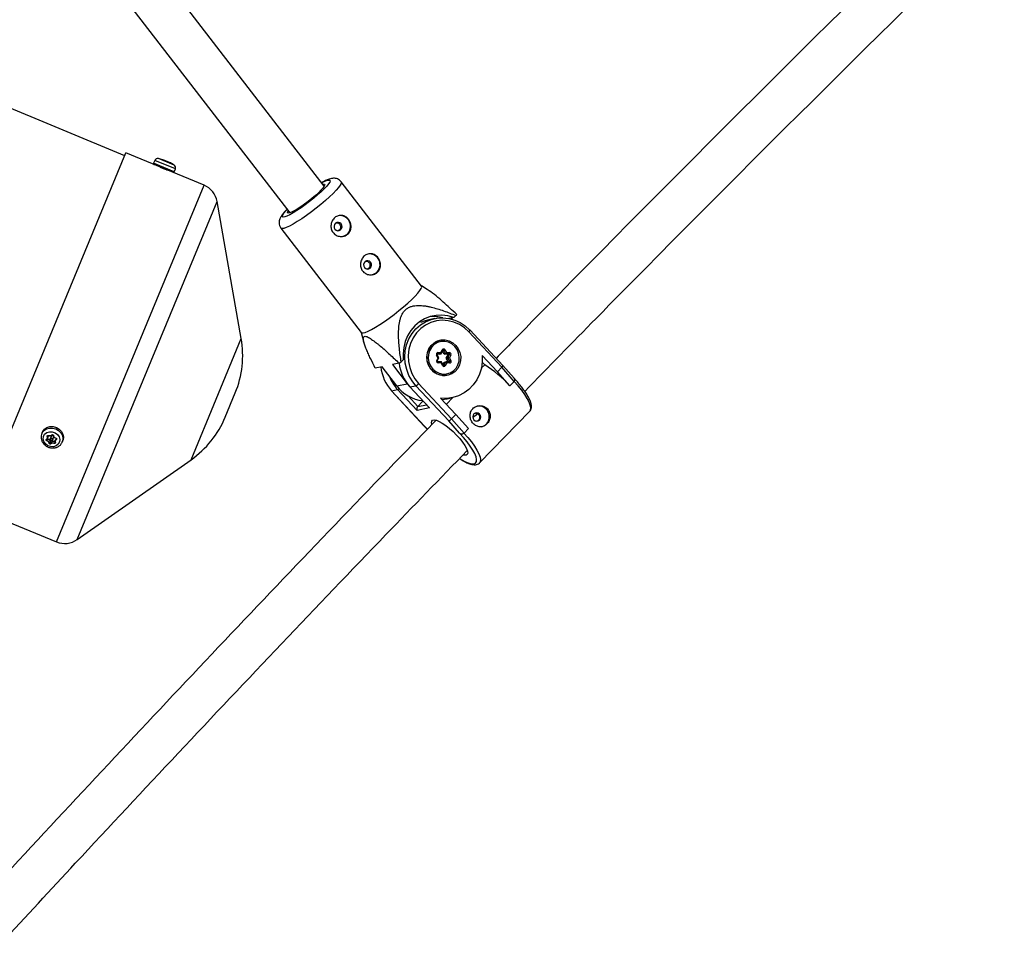
# Model space of a CAD drawing. Units: millimetres. Extents: x -3966 to 3966, y -4745 to 4745.
# Drawn here: x 1564 to 1926, y -878 to -538 of the extents above; entities that cross this region are included whole.
import ezdxf

# ---------------------------------------------------------------- set-up
doc = ezdxf.new("R2010")
doc.units = ezdxf.units.MM

msp = doc.modelspace()

# ---------------------------------------------------------------- linework, layer by layer
at = {"color": 7, "linetype": 'Continuous', "lineweight": 25}
for p, q in [((1602.58, -588.21), (396.28, -88.54)), ((1676.02, -599.46), (1567.99, -459.11)), ((1555.31, -468.87), (1663.34, -609.22)), ((1548.68, -718.34), (1603.03, -587.14)), ((1631.81, -599.07), (1603.03, -587.14)), ((1613.69, -589.91), (1613.25, -590.97)), ((1620.81, -594.1), (1621.24, -593.04)), ((1711.86, -636.18), (1682.3, -597.78)), ((1645.49, -655.46), (1636.63, -605.07)), ((1660.11, -614.86), (1689.67, -653.26)), ((1681.52, -615.59), (1681.14, -615.8)), ((1692.37, -629.69), (1692, -629.91)), ((1713.97, -637.39), (1711.82, -636.13)), ((1716.7, -648.11), (1714.5, -648.57)), ((1723.71, -647.68), (1721.87, -648.06)), ((1723.32, -648.41), (1722.88, -647.85)), ((1724.5, -647.01), (1723.71, -647.68)), ((1689.63, -653.21), (1690.67, -656.95)), ((1741.38, -666.02), (1729.28, -653.01)), ((1741.77, -665.39), (1729.7, -652.4)), ((1718.15, -656.34), (1717, -656.7)), ((1718.59, -656.24), (1718.15, -656.34)), ((1717.96, -662.53), (1717.39, -661.53)), ((1717.43, -663.52), (1717.96, -662.53)), ((1718.48, -661.18), (1717.59, -661.18)), ((1718.28, -662.55), (1717.61, -661.36)), ((1717.65, -663.74), (1718.28, -662.55)), ((1719.06, -661.06), (1717.74, -661.06)), ((1717.86, -660.63), (1718.96, -660.63)), ((1718.48, -661.18), (1719.06, -661.06)), ((1718.96, -660.63), (1719.49, -659.63)), ((1719.08, -661.04), (1719.71, -659.85)), ((1720.13, -661.18), (1719.55, -660.16)), ((1720.7, -661.06), (1720.02, -659.86)), ((1720.13, -661.18), (1720.7, -661.06)), ((1721.44, -661.18), (1720.13, -661.18)), ((1720.47, -659.64), (1721.04, -660.64)), ((1722.01, -661.06), (1720.7, -661.06)), ((1720.98, -662.68), (1721.61, -661.48)), ((1720.98, -662.68), (1721.55, -662.56)), ((1721.66, -663.88), (1720.98, -662.68)), ((1721.04, -660.64), (1722.13, -660.64)), ((1721.44, -661.18), (1722.01, -661.06)), ((1721.55, -662.56), (1722.18, -661.36)), ((1722.23, -663.76), (1721.55, -662.56)), ((1721.61, -661.48), (1722.18, -661.36)), ((1722.64, -661.54), (1722.12, -662.54)), ((1722.12, -662.54), (1722.68, -663.54)), ((1739.77, -667.68), (1734.17, -661.66)), ((1697.3, -665.83), (1694.82, -666.35)), ((1702.72, -672.88), (1697.3, -665.83)), ((1703.6, -664.52), (1701.12, -665.03)), ((1701.12, -665.03), (1706.55, -672.09)), ((1703.6, -664.52), (1704.36, -664.02)), ((1705.15, -663.35), (1704.36, -664.02)), ((1719.12, -664.05), (1717.81, -664.05)), ((1719.03, -664.43), (1717.94, -664.42)), ((1719.6, -665.43), (1719.03, -664.43)), ((1719.82, -665.26), (1719.14, -664.07)), ((1719.71, -665.07), (1720.18, -664.18)), ((1720.12, -665.25), (1720.76, -664.06)), ((1720.18, -664.18), (1720.76, -664.06)), ((1721.11, -664.43), (1720.58, -665.43)), ((1722.08, -664.06), (1720.77, -664.06)), ((1722.21, -664.43), (1721.11, -664.43)), ((1721.66, -663.88), (1722.23, -663.76)), ((1733.86, -666.4), (1735.1, -665.13)), ((1734.19, -664.15), (1735.1, -665.13)), ((1739.77, -667.68), (1741.38, -666.02)), ((1746.01, -671.21), (1741.38, -666.02)), ((1745.96, -670.08), (1741.77, -665.39)), ((1720.78, -668.97), (1721.22, -668.87)), ((1744.4, -672.87), (1739.77, -667.68)), ((1702.72, -672.88), (1706.55, -672.09)), ((1706.55, -672.09), (1707.56, -673.26)), ((1707.54, -673.25), (1714.52, -680.76)), ((1707.6, -673.26), (1709.8, -672.81)), ((1707.6, -673.26), (1714.77, -680.97)), ((1721.87, -685.79), (1709.8, -672.81)), ((1710.79, -672.05), (1722.88, -685.06)), ((1744.35, -672.88), (1744.4, -672.87)), ((1746.01, -671.21), (1744.4, -672.87)), ((1639.61, -684.35), (1643.29, -675.47)), ((1700.78, -674.66), (1712.86, -687.65)), ((1700.84, -674.67), (1703.04, -674.21)), ((1700.84, -674.67), (1712.91, -687.65)), ((1710.21, -681.92), (1703.04, -674.21)), ((1718.89, -677.38), (1724.49, -683.4)), ((1720.99, -679.64), (1723.4, -677.16)), ((1721.29, -677.6), (1723.22, -677.2)), ((1714.77, -680.97), (1710.21, -681.92)), ((1712.13, -678.79), (1710.53, -680.44)), ((1712.59, -678.69), (1712.13, -678.79)), ((1722.88, -685.06), (1724.49, -683.4)), ((1724.49, -683.4), (1729.12, -688.59)), ((1733.2, -701.25), (1751.7, -682.21)), ((1751.65, -682.26), (1751.7, -682.21)), ((1712.86, -687.65), (1713.98, -688.81)), ((1725.88, -690.28), (1721.87, -685.79)), ((1722.88, -685.06), (1727.51, -690.25)), ((1729.12, -688.59), (1727.51, -690.25)), ((1572.28, -689.89), (1572.06, -690.42)), ((1574.18, -692.16), (1574.43, -691.55)), ((1575.49, -691.49), (1575.14, -692.33)), ((1576.08, -692.72), (1576.43, -691.88)), ((1725.79, -690.29), (1725.88, -690.28)), ((1726.95, -690.52), (1727, -690.51)), ((1574.16, -692.37), (1573.92, -692.97)), ((1575.16, -693.39), (1574.92, -693.99)), ((1575.56, -693.53), (1575.31, -694.12)), ((1576.95, -693.34), (1576.7, -693.93)), ((1579.61, -693.55), (1579.83, -693.02)), ((1585.12, -729.42), (1627.01, -700.06)), ((1733.25, -701.2), (1733.2, -701.25)), ((1548.68, -718.34), (1577.47, -730.26))]:
    msp.add_line(p, q, dxfattribs=at)
at = {"color": 8, "linetype": 'Continuous', "lineweight": 25}
for p, q in [((1621.24, -593.04), (1613.69, -589.91)), ((1620.8, -591.64), (1614.99, -589.23)), ((1620.81, -594.1), (1613.25, -590.97)), ((1577.47, -730.26), (1631.81, -599.07)), ((1585.12, -729.42), (1636.63, -605.07)), ((1627.01, -700.06), (1645.49, -655.46)), ((1717.69, -661.07), (1717.74, -661.06)), ((1717.74, -661.06), (1717.71, -661.06)), ((1719.67, -659.94), (1720.02, -659.86)), ((1719.87, -665.31), (1720.12, -665.25)), ((1706.94, -676.59), (1710.53, -680.44)), ((1710.53, -680.44), (1713.62, -679.8)), ((1712.91, -687.65), (1714.01, -688.79)), ((1574.3, -691.17), (1574.2, -691.39)), ((1577.47, -692.31), (1577.39, -692.49))]:
    msp.add_line(p, q, dxfattribs=at)
at = {"color": 8, "linetype": 'Continuous', "lineweight": 25, "flags": 128}
for points in [[(1682.3, -597.78), (1682.36, -597.91), (1682.3, -598.37), (1681.96, -599.04), (1681.33, -599.89), (1680.45, -600.92), (1679.32, -602.08), (1677.99, -603.35), (1676.48, -604.7), (1674.83, -606.09), (1673.09, -607.49), (1671.3, -608.86), (1669.51, -610.16), (1667.76, -611.36), (1666.1, -612.43), (1664.57, -613.35), (1663.22, -614.08), (1662.07, -614.61), (1661.16, -614.92), (1660.51, -615.02), (1660.13, -614.89), (1660.11, -614.86)], [(1675.05, -598.2), (1675.96, -597.73), (1676.89, -597.34), (1677.59, -597.15), (1678.02, -597.18), (1678.17, -597.44), (1678.04, -597.9), (1677.63, -598.56), (1676.96, -599.39), (1676.04, -600.37), (1674.92, -601.46), (1673.61, -602.64), (1672.17, -603.85), (1670.64, -605.07), (1669.07, -606.26), (1667.5, -607.37), (1666.01, -608.38), (1664.62, -609.24), (1663.38, -609.93), (1662.33, -610.43), (1661.52, -610.72), (1660.96, -610.8), (1660.66, -610.66), (1660.65, -610.3), (1660.92, -609.74), (1661.46, -608.99), (1662.26, -608.08), (1662.37, -607.96)], [(1729.28, -653.01), (1729.41, -652.88), (1729.52, -652.75), (1729.6, -652.64), (1729.66, -652.55), (1729.7, -652.47), (1729.71, -652.42), (1729.7, -652.4)], [(1717.43, -663.52), (1717.49, -663.56), (1717.54, -663.6), (1717.59, -663.64), (1717.62, -663.67), (1717.65, -663.7), (1717.66, -663.73), (1717.65, -663.74)], [(1717.94, -664.42), (1717.93, -664.35), (1717.92, -664.27), (1717.91, -664.21), (1717.89, -664.15), (1717.87, -664.1), (1717.85, -664.07), (1717.83, -664.05), (1717.81, -664.05)], [(1722.21, -664.43), (1722.2, -664.36), (1722.2, -664.28), (1722.18, -664.22), (1722.17, -664.16), (1722.14, -664.11), (1722.12, -664.08), (1722.1, -664.06), (1722.08, -664.06)], [(1751.7, -682.21), (1751.97, -681.75), (1752.06, -680.99), (1751.88, -680.01), (1751.44, -678.84), (1750.76, -677.51), (1749.84, -676.04), (1748.72, -674.48), (1747.42, -672.86), (1745.96, -671.22)], [(1572.08, -690.37), (1572.18, -690.16), (1572.83, -689.32), (1573.75, -688.71), (1574.85, -688.39), (1576.04, -688.4), (1577.21, -688.72), (1578.26, -689.33), (1579.1, -690.18), (1579.64, -691.18), (1579.85, -692.26), (1579.7, -693.32), (1579.59, -693.6)], [(1725.91, -699.6), (1726.7, -700.09), (1728.09, -700.83), (1729.33, -701.33), (1730.37, -701.58), (1731.19, -701.56), (1731.77, -701.29), (1732.09, -700.76), (1732.14, -699.99), (1731.92, -699), (1731.45, -697.82), (1730.72, -696.48), (1729.76, -695.02), (1728.6, -693.47), (1727.27, -691.88), (1725.79, -690.29)], [(1727.47, -690.26), (1728.92, -691.89), (1730.22, -693.51), (1731.35, -695.07), (1732.26, -696.54), (1732.95, -697.88), (1733.38, -699.05), (1733.56, -700.03), (1733.47, -700.79), (1733.25, -701.2)], [(1577.06, -693.73), (1577.05, -693.73), (1577.03, -693.73), (1577.02, -693.73), (1577.01, -693.73), (1577.01, -693.72), (1577, -693.72), (1577, -693.71)]]:
    msp.add_lwpolyline(points, dxfattribs=at)
at = {"color": 7, "linetype": 'Continuous', "lineweight": 25, "flags": 128}
for points in [[(1675.45, -598.72), (1675.81, -598.64), (1676.17, -598.69), (1676.25, -598.95), (1676.05, -599.42), (1675.57, -600.08), (1674.84, -600.89), (1673.89, -601.84), (1672.76, -602.87), (1671.49, -603.94), (1670.13, -605.02), (1668.74, -606.05), (1667.38, -607), (1666.1, -607.82), (1664.96, -608.49), (1664, -608.97), (1663.25, -609.25), (1662.77, -609.31), (1662.55, -609.15), (1662.61, -608.78), (1662.77, -608.48)], [(1682.06, -615.47), (1682.42, -615.01), (1682.59, -614.44), (1682.53, -613.84), (1682.26, -613.3), (1681.81, -612.91), (1681.26, -612.72), (1680.69, -612.77), (1680.19, -613.04), (1679.83, -613.5), (1679.66, -614.08), (1679.72, -614.68), (1679.99, -615.22), (1680.43, -615.61), (1680.98, -615.79), (1681.55, -615.75), (1682.06, -615.47)], [(1682.78, -617.9), (1683.34, -617.73), (1684.34, -617.14)], [(1692.92, -629.58), (1693.28, -629.12), (1693.44, -628.55), (1693.39, -627.95), (1693.11, -627.41), (1692.67, -627.02), (1692.12, -626.83), (1691.55, -626.88), (1691.05, -627.15), (1690.68, -627.61), (1690.52, -628.18), (1690.58, -628.78), (1690.85, -629.32), (1691.29, -629.71), (1691.84, -629.9), (1692.41, -629.85), (1692.92, -629.58)], [(1693.64, -632), (1694.2, -631.84), (1695.19, -631.24)], [(1705.22, -643.79), (1706.81, -642.42), (1708.24, -641.1), (1709.47, -639.88), (1710.48, -638.78), (1711.24, -637.84), (1711.72, -637.08), (1711.92, -636.51), (1711.86, -636.18)], [(1689.67, -653.26), (1689.84, -653.38), (1690.35, -653.4), (1691.14, -653.19), (1692.17, -652.77), (1693.43, -652.14), (1694.87, -651.31), (1696.47, -650.31), (1698.18, -649.17), (1699.96, -647.92), (1701.75, -646.58), (1703.52, -645.19), (1705.22, -643.79)], [(1723.71, -647.68), (1721.57, -647.07), (1719.37, -646.82), (1717.18, -646.93), (1715.03, -647.4), (1712.98, -648.21), (1711.09, -649.35), (1709.39, -650.78), (1707.92, -652.48), (1706.73, -654.41), (1705.84, -656.51), (1705.28, -658.73), (1705.05, -661.03), (1705.15, -663.35)], [(1709.8, -672.81), (1708.37, -671.01), (1707.22, -669.01), (1706.38, -666.85), (1705.86, -664.58), (1705.69, -662.27), (1705.86, -659.96), (1706.37, -657.72), (1707.22, -655.6), (1708.37, -653.65), (1709.8, -651.93), (1711.47, -650.46), (1713.35, -649.29), (1715.38, -648.46), (1717.52, -647.96), (1719.72, -647.83), (1721.91, -648.07), (1724.05, -648.66), (1726.08, -649.59), (1727.96, -650.85), (1729.64, -652.39)], [(1714.5, -648.57), (1713.18, -648.91), (1711.48, -649.59)], [(1729.28, -653.01), (1727.63, -651.51), (1725.78, -650.3), (1723.77, -649.42), (1721.65, -648.91), (1719.49, -648.76), (1717.35, -649), (1715.28, -649.6), (1713.34, -650.55), (1711.58, -651.83), (1710.05, -653.4), (1708.8, -655.22), (1707.85, -657.24), (1707.23, -659.41), (1706.97, -661.66), (1707.06, -663.93), (1707.5, -666.17), (1708.29, -668.3), (1709.39, -670.28), (1710.79, -672.05)], [(1724.46, -657.98), (1725.36, -659.2), (1725.97, -660.6), (1726.27, -662.1), (1726.23, -663.63), (1725.85, -665.1), (1725.16, -666.43), (1724.2, -667.55), (1723.01, -668.4), (1721.66, -668.93), (1720.22, -669.12), (1718.77, -668.95), (1717.39, -668.44), (1716.16, -667.61), (1715.13, -666.5), (1714.37, -665.18), (1713.91, -663.72), (1713.78, -662.19), (1713.99, -660.69), (1714.53, -659.28), (1715.36, -658.05), (1716.45, -657.05), (1717.73, -656.36), (1719.13, -656), (1720.58, -655.99), (1722, -656.33), (1723.32, -657), (1724.46, -657.98)], [(1729.7, -652.4), (1729.68, -652.39), (1729.64, -652.39)], [(1715.13, -665.54), (1715.98, -666.7), (1717.07, -667.63), (1718.33, -668.25), (1719.69, -668.55), (1721.07, -668.49), (1722.39, -668.09), (1723.57, -667.36), (1724.55, -666.36), (1725.27, -665.13), (1725.68, -663.75), (1725.76, -662.3), (1725.51, -660.86), (1724.94, -659.52), (1724.09, -658.36), (1723, -657.44), (1721.74, -656.81), (1720.38, -656.52), (1719, -656.57), (1717.68, -656.97), (1716.5, -657.7), (1715.52, -658.7), (1714.81, -659.93), (1714.4, -661.31), (1714.31, -662.76), (1714.56, -664.2), (1715.13, -665.54)], [(1734.17, -661.66), (1734.2, -664.01), (1733.88, -666.34), (1733.2, -668.57), (1732.2, -670.65), (1730.89, -672.54), (1729.3, -674.17), (1727.49, -675.5), (1725.48, -676.52), (1723.35, -677.18), (1721.13, -677.47), (1718.89, -677.38)], [(1719.06, -661.06), (1719.08, -661.05), (1719.09, -661.03), (1719.09, -660.99), (1719.09, -660.95), (1719.07, -660.9), (1719.06, -660.84), (1719.03, -660.77), (1719, -660.7), (1718.96, -660.63)], [(1719.03, -664.43), (1719.07, -664.36), (1719.1, -664.29), (1719.12, -664.23), (1719.14, -664.18), (1719.15, -664.13), (1719.15, -664.09), (1719.15, -664.07), (1719.13, -664.06), (1719.12, -664.05)], [(1741.38, -666.02), (1741.5, -665.89), (1741.61, -665.76), (1741.69, -665.64), (1741.75, -665.55), (1741.78, -665.47), (1741.78, -665.41), (1741.77, -665.39)], [(1719.57, -669.09), (1720.56, -669.01), (1720.78, -668.97)], [(1707.54, -673.25), (1707.55, -673.26), (1707.6, -673.26)], [(1700.84, -674.67), (1700.79, -674.67), (1700.78, -674.66)], [(1714.52, -680.76), (1714.59, -680.83), (1714.77, -680.97)], [(1731.15, -685.39), (1731.63, -685.74), (1732.19, -685.87), (1732.75, -685.76), (1733.23, -685.44), (1733.55, -684.94), (1733.66, -684.35), (1733.55, -683.76), (1733.23, -683.25), (1732.75, -682.9), (1732.19, -682.77), (1731.63, -682.88), (1731.15, -683.2), (1730.83, -683.7), (1730.72, -684.29), (1730.83, -684.88), (1731.15, -685.39)], [(1732.57, -683.13), (1731.52, -683.97), (1730.75, -684.57)], [(1572.28, -689.89), (1572.4, -689.63), (1573.05, -688.79), (1573.96, -688.18), (1575.07, -687.87), (1576.26, -687.87), (1577.43, -688.19), (1578.48, -688.8), (1579.32, -689.65), (1579.86, -690.66), (1580.07, -691.74), (1579.92, -692.79), (1579.83, -693.02)], [(1712.91, -687.65), (1712.87, -687.66), (1712.86, -687.65)], [(1715.62, -686.91), (1715.54, -686.52), (1715.59, -685.89), (1715.91, -685.5), (1716.49, -685.38), (1717.31, -685.53), (1718.32, -685.94), (1719.5, -686.59), (1720.78, -687.46), (1722.12, -688.51), (1723.47, -689.7), (1724.77, -690.98), (1725.96, -692.29), (1726.99, -693.59), (1727.83, -694.83), (1728.44, -695.94), (1728.8, -696.89), (1728.88, -697.63), (1728.69, -698.14), (1728.24, -698.39), (1728.24, -698.39)], [(1573.41, -694.23), (1572.81, -693.38), (1572.54, -692.43), (1572.65, -691.48), (1573.12, -690.65), (1573.88, -690.05), (1574.86, -689.75), (1575.93, -689.77), (1576.96, -690.13), (1577.83, -690.77), (1578.43, -691.62), (1578.7, -692.58), (1578.59, -693.53), (1578.12, -694.35), (1577.36, -694.95), (1576.38, -695.26), (1575.31, -695.23), (1574.28, -694.88), (1573.41, -694.23)], [(1575.97, -692.25), (1576.07, -692.4), (1576.11, -692.58), (1576.07, -692.75), (1575.96, -692.88), (1575.8, -692.96), (1575.6, -692.97), (1575.41, -692.92), (1575.25, -692.81), (1575.15, -692.65), (1575.11, -692.47), (1575.15, -692.31), (1575.26, -692.17), (1575.43, -692.09), (1575.62, -692.08), (1575.81, -692.13), (1575.97, -692.25)], [(1575.89, -690.97), (1575.89, -690.98), (1575.88, -690.98), (1575.87, -690.98), (1575.87, -690.98), (1575.86, -690.98), (1575.84, -690.97), (1575.83, -690.96), (1575.82, -690.95)], [(1576.29, -691.11), (1576.28, -691.12), (1576.29, -691.12), (1576.29, -691.13), (1576.3, -691.13), (1576.31, -691.13), (1576.32, -691.13), (1576.33, -691.13), (1576.35, -691.13)], [(1573.81, -692.6), (1573.81, -692.61), (1573.8, -692.61), (1573.79, -692.61), (1573.78, -692.61), (1573.77, -692.61), (1573.76, -692.6), (1573.75, -692.59), (1573.74, -692.58)], [(1575.85, -692.38), (1575.73, -692.29), (1575.59, -692.25), (1575.45, -692.26), (1575.33, -692.32), (1575.24, -692.42), (1575.21, -692.55), (1575.24, -692.68), (1575.32, -692.79), (1575.44, -692.88), (1575.58, -692.92), (1575.72, -692.91), (1575.85, -692.85), (1575.93, -692.75), (1575.96, -692.62), (1575.93, -692.49), (1575.85, -692.38)], [(1577, -693.71), (1577, -693.71), (1577, -693.7)], [(1728.24, -698.39), (1727.54, -698.38), (1727.26, -698.32)]]:
    msp.add_lwpolyline(points, dxfattribs=at)
at = {"color": 7, "linetype": 'Continuous', "lineweight": 25}
for centre, radius, start, end in [((1614.74, -590.35), 1.14, 77.3542, 157.5), ((1610.98, -607.15), 18.36, 72.3582, 77.3542), ((1613.6, -591.11), 0.381, 157.5, 247.5), ((1610.98, -607.15), 18.36, 57.6458, 62.6386), ((1620.46, -593.95), 0.381, 247.5, 337.5), ((1620.19, -592.6), 1.14, 337.5, 57.6458), ((1628.75, -606.46), 8, 9.9712, 67.5), ((1681.8, -614.14), 3.92, 310.1967, 98.9946), ((1692.66, -628.24), 3.92, 310.1967, 98.9946), ((1716.23, -660.99), 13.6, 75.1827, 95.7754), ((1712.21, -637.5), 15.55, 322.2829, 324.1229), ((1610.03, -661.69), 36, 337.5, 9.9712), ((1720.14, -662.45), 6.4, 104.0268, 211.2409), ((1719.98, -659.89), 0.556, 27.5211, 152.2299), ((1717.89, -661.22), 0.588, 92.4585, 211.7215), ((1717.38, -660.72), 0.49, 317.4597, 11.1), ((1718.03, -663.88), 1.35, 79.383, 93.3655), ((1719.28, -657.81), 2.18, 289.8476, 303.1621), ((1720.1, -660.24), 1.02, 306.0193, 336.9045), ((1721.43, -661.39), 0.203, 331.5558, 87.5442), ((1722.03, -666.86), 4.33, 88.8443, 96.3367), ((1721.65, -660.73), 0.49, 317.4597, 11.1), ((1722.01, -661.27), 0.203, 331.5558, 87.5442), ((1722.11, -661.25), 0.609, 331.5558, 87.5442), ((1722.08, -662.34), 0.985, 54.8549, 83.7285), ((1712.21, -664.17), 15.47, 186.513, 222.7242), ((1718.97, -662.76), 15.47, 186.513, 222.7242), ((1720.06, -662.87), 6.12, 208.2831, 280.9088), ((1717.96, -663.81), 0.609, 151.5558, 267.5442), ((1720.09, -665.17), 0.556, 207.5211, 332.2299), ((1720.02, -666.23), 0.985, 54.8549, 83.7285), ((1720.5, -664.66), 0.658, 20.504, 66.4963), ((1721.48, -663.98), 0.209, 339.1959, 29.625), ((1722.18, -663.85), 0.588, 272.4585, 31.7215), ((1721.49, -661.71), 2.18, 289.8476, 303.1621), ((1711.11, -703.18), 44.98, 42.3608, 57.7818), ((1714.29, -663.79), 15.33, 201.1993, 222.8127), ((1745.38, -670.67), 0.829, 319.3705, 45.8072), ((1713.81, -664.52), 13.89, 217.0114, 263.5278), ((1708.43, -669.99), 3.13, 295.9167, 318.8803), ((1718.59, -664.64), 13.25, 273.2202, 281.7496), ((1711.56, -681.44), 1.44, 136.1281, 199.5308), ((1732.97, -683.88), 3.63, 42.0322, 101.3262), ((1606.35, -670.58), 36, 305.0288, 337.5), ((1732.9, -684.19), 3.89, 284.0289, 44.7363), ((1720.83, -683.29), 2.71, 292.4959, 319.1599), ((1574.1, -691.29), 0.151, 275.9403, 315.3658), ((1574.48, -691.16), 0.0161, 301.1688, 339.6651), ((1577.39, -692.15), 0.103, 165.3621, 170.9268), ((1726.68, -689.22), 1.32, 232.835, 309.298), ((1574.28, -693.16), 0.417, 152.1981, 167.0849), ((1574.83, -693.93), 0.104, 267.7104, 326.7703), ((1575.41, -694.14), 0.0933, 170.8244, 235.9193), ((1575.9, -693.72), 0.835, 337.6145, 345.031), ((1577.52, -692.49), 0.127, 181.9003, 227.9928), ((1580.53, -722.87), 8, 247.5, 305.0288)]:
    msp.add_arc(centre, radius, start, end, dxfattribs=at)
at = {"color": 8, "linetype": 'Continuous', "lineweight": 25}
for centre, radius, start, end in [((1616.37, -589.68), 0.0632, 28.2124, 70.4783), ((1619.6, -591.02), 0.055, 64.7108, 107.2986), ((1717.11, -660.93), 0.656, 295.4543, 320.0154), ((1719.33, -660.03), 0.421, 24.9379, 68.2466), ((1719.85, -659.95), 0.19, 28.3004, 101.2098), ((1719.44, -664.99), 0.464, 290.2861, 325.2269), ((1719.96, -665.17), 0.184, 282.3628, 332.6764), ((1722.06, -663.86), 0.198, 284.0805, 31.4261), ((1702.42, -672.64), 1.69, 291.6134, 312.7518), ((1574.59, -691.18), 0.0934, 149.9722, 176.1236), ((1576.5, -691.91), 0.82, 344.0009, 346.9638)]:
    msp.add_arc(centre, radius, start, end, dxfattribs=at)
at = {"color": 7, "linetype": 'Continuous', "lineweight": 25}
for points, knots in [([(1915.13, -487.27), (1910.89, -491.38), (1893.38, -508.37), (1862.81, -538.47), (1823.41, -577.58), (1784.27, -616.96), (1756.25, -645.35), (1741.34, -660.69), (1739.33, -662.76)], [0, 0, 0, 0, 0.071234, 0.294721, 0.518207, 0.741694, 0.96518, 1, 1, 1, 1]), ([(1749.86, -674.89), (1758.6, -665.94), (1780.26, -643.75), (1815.09, -608.59), (1854.33, -569.38), (1891.41, -532.72), (1915.51, -509.23), (1926.37, -498.64)], [0, 0, 0, 0, 0.150452, 0.372826, 0.5952, 0.817575, 1, 1, 1, 1]), ([(1616.68, -589.74), (1616.62, -589.73), (1616.57, -589.71), (1616.47, -589.67), (1616.42, -589.66), (1616.36, -589.63), (1616.35, -589.62), (1616.35, -589.62), (1616.36, -589.62), (1616.39, -589.62)], [0, 0, 0, 0, 0.25, 0.25, 0.5, 0.5, 0.75, 0.75, 1, 1, 1, 1]), ([(1616.68, -589.74), (1616.66, -589.74), (1616.61, -589.72), (1616.53, -589.69), (1616.44, -589.66), (1616.39, -589.64), (1616.37, -589.63), (1616.37, -589.63), (1616.37, -589.63)], [0, 0, 0, 0, 0.095, 0.353306, 0.609306, 0.825718, 0.940247, 1, 1, 1, 1]), ([(1616.39, -589.62), (1616.45, -589.64), (1616.56, -589.66), (1616.55, -589.66), (1616.54, -589.65)], [0, 0, 0, 0, 0.500469, 1, 1, 1, 1]), ([(1617.83, -590.22), (1617.77, -590.19), (1617.7, -590.15), (1617.54, -590.07), (1617.45, -590.03), (1617.15, -589.9), (1616.91, -589.82), (1616.68, -589.74)], [0, 0, 0, 0, 0.25, 0.25, 0.5, 0.5, 1, 1, 1, 1]), ([(1618.34, -590.43), (1618.32, -590.43), (1618.28, -590.42), (1618.19, -590.39), (1618.14, -590.37), (1618.04, -590.32), (1617.98, -590.3), (1617.89, -590.26), (1617.85, -590.24), (1617.83, -590.22)], [0, 0, 0, 0, 0.25, 0.25, 0.5, 0.5, 0.75, 0.75, 1, 1, 1, 1]), ([(1619.4, -590.87), (1619.29, -590.82), (1619.18, -590.76), (1618.97, -590.66), (1618.87, -590.62), (1618.59, -590.5), (1618.44, -590.45), (1618.34, -590.43)], [0, 0, 0, 0, 0.25, 0.25, 0.5, 0.5, 1, 1, 1, 1]), ([(1615.52, -592.32), (1615.51, -592.32), (1615.49, -592.31), (1615.62, -592.36), (1615.88, -592.48), (1616.27, -592.65), (1616.73, -592.84), (1617.2, -593.03), (1617.64, -593.21), (1617.99, -593.35), (1618.23, -593.44), (1618.25, -593.45), (1618.27, -593.46)], [0, 0, 0, 0, 0.037045, 0.144398, 0.25176, 0.359143, 0.466527, 0.573889, 0.681242, 0.788612, 0.895999, 1, 1, 1, 1]), ([(1619.42, -590.85), (1619.4, -590.84), (1619.4, -590.84), (1619.4, -590.84), (1619.41, -590.84), (1619.47, -590.87), (1619.54, -590.91), (1619.63, -590.97)], [0, 0, 0, 0, 0.25, 0.25, 0.5, 0.5, 1, 1, 1, 1]), ([(1619.66, -591), (1619.66, -591), (1619.66, -591), (1619.64, -590.99), (1619.6, -590.97), (1619.53, -590.94), (1619.46, -590.9), (1619.41, -590.88), (1619.4, -590.87)], [0, 0, 0, 0, 0.062764, 0.184555, 0.378626, 0.630033, 0.902168, 1, 1, 1, 1]), ([(1619.63, -590.97), (1619.66, -590.98), (1619.68, -591), (1619.69, -591.01), (1619.67, -591), (1619.63, -590.98), (1619.59, -590.97), (1619.5, -590.92), (1619.45, -590.9), (1619.4, -590.87)], [0, 0, 0, 0, 0.25, 0.25, 0.5, 0.5, 0.75, 0.75, 1, 1, 1, 1]), ([(1682.28, -597.81), (1682.21, -597.7), (1681.96, -597.33), (1681.33, -596.9), (1680.53, -596.58), (1679.76, -596.47), (1679.03, -596.51), (1678.26, -596.66), (1677.35, -596.97), (1676.28, -597.45), (1675.41, -597.93), (1675.01, -598.15)], [0, 0, 0, 0, 0.036439, 0.131468, 0.218237, 0.303657, 0.394633, 0.502091, 0.648477, 0.837277, 1, 1, 1, 1]), ([(1662.34, -607.91), (1662.05, -608.21), (1661.4, -608.88), (1660.59, -609.87), (1659.98, -610.78), (1659.59, -611.7), (1659.41, -612.55), (1659.45, -613.44), (1659.68, -614.25), (1660, -614.67), (1660.13, -614.83)], [0, 0, 0, 0, 0.142179, 0.327982, 0.536139, 0.657547, 0.751668, 0.844936, 0.938787, 1, 1, 1, 1]), ([(1679.95, -610.96), (1680.14, -610.8), (1680.34, -610.66), (1680.76, -610.43), (1680.98, -610.34), (1681.42, -610.2), (1681.65, -610.16), (1682.11, -610.13), (1682.34, -610.14), (1682.8, -610.2), (1683.02, -610.26), (1683.46, -610.42), (1683.68, -610.52), (1684.09, -610.77), (1684.28, -610.92), (1684.65, -611.26), (1684.82, -611.44), (1685.13, -611.84), (1685.27, -612.06), (1685.51, -612.51), (1685.61, -612.75), (1685.77, -613.24), (1685.82, -613.49), (1685.89, -613.99), (1685.91, -614.24), (1685.88, -614.74), (1685.85, -614.98), (1685.73, -615.46), (1685.65, -615.7), (1685.44, -616.14), (1685.31, -616.34), (1685.01, -616.73), (1684.84, -616.91), (1684.47, -617.23), (1684.27, -617.37), (1683.83, -617.6), (1683.6, -617.69), (1683.12, -617.84), (1682.87, -617.88), (1682.37, -617.93), (1682.12, -617.92), (1681.61, -617.87), (1681.36, -617.82), (1680.88, -617.67), (1680.65, -617.57), (1680.2, -617.32), (1679.99, -617.18), (1679.61, -616.85), (1679.43, -616.66), (1679.12, -616.26), (1678.99, -616.04), (1678.77, -615.59), (1678.68, -615.34), (1678.55, -614.85), (1678.52, -614.6), (1678.49, -614.09), (1678.5, -613.83), (1678.57, -613.32), (1678.63, -613.07), (1678.79, -612.58), (1678.89, -612.35), (1679.13, -611.9), (1679.27, -611.69), (1679.59, -611.3), (1679.76, -611.12), (1679.95, -610.96)], [0, 0, 0, 0, 0.03125, 0.03125, 0.0625, 0.0625, 0.09375, 0.09375, 0.125, 0.125, 0.15625, 0.15625, 0.1875, 0.1875, 0.21875, 0.21875, 0.25, 0.25, 0.28125, 0.28125, 0.3125, 0.3125, 0.34375, 0.34375, 0.375, 0.375, 0.40625, 0.40625, 0.4375, 0.4375, 0.46875, 0.46875, 0.5, 0.5, 0.53125, 0.53125, 0.5625, 0.5625, 0.59375, 0.59375, 0.625, 0.625, 0.65625, 0.65625, 0.6875, 0.6875, 0.71875, 0.71875, 0.75, 0.75, 0.78125, 0.78125, 0.8125, 0.8125, 0.84375, 0.84375, 0.875, 0.875, 0.90625, 0.90625, 0.9375, 0.9375, 0.96875, 0.96875, 1, 1, 1, 1]), ([(1680.53, -612.85), (1680.63, -612.85), (1680.89, -612.85), (1681.29, -613.04), (1681.67, -613.38), (1681.93, -613.84), (1682.05, -614.35), (1682, -614.87), (1681.81, -615.3), (1681.6, -615.5), (1681.52, -615.59)], [0, 0, 0, 0, 0.08574, 0.22276, 0.359123, 0.493496, 0.627674, 0.763723, 0.900824, 1, 1, 1, 1]), ([(1690.81, -625.06), (1691, -624.9), (1691.2, -624.77), (1691.61, -624.54), (1691.83, -624.44), (1692.28, -624.31), (1692.51, -624.27), (1692.97, -624.23), (1693.2, -624.24), (1693.65, -624.31), (1693.88, -624.36), (1694.32, -624.52), (1694.54, -624.63), (1694.94, -624.88), (1695.14, -625.03), (1695.51, -625.36), (1695.68, -625.55), (1695.99, -625.95), (1696.13, -626.16), (1696.37, -626.62), (1696.47, -626.85), (1696.62, -627.34), (1696.68, -627.59), (1696.75, -628.09), (1696.76, -628.35), (1696.74, -628.85), (1696.71, -629.09), (1696.59, -629.57), (1696.51, -629.8), (1696.3, -630.24), (1696.17, -630.45), (1695.87, -630.84), (1695.7, -631.02), (1695.33, -631.33), (1695.12, -631.47), (1694.68, -631.71), (1694.45, -631.8), (1693.98, -631.94), (1693.73, -631.99), (1693.22, -632.03), (1692.97, -632.03), (1692.47, -631.98), (1692.22, -631.92), (1691.74, -631.77), (1691.51, -631.67), (1691.06, -631.43), (1690.85, -631.28), (1690.47, -630.95), (1690.29, -630.77), (1689.98, -630.36), (1689.85, -630.15), (1689.62, -629.69), (1689.54, -629.45), (1689.41, -628.96), (1689.37, -628.71), (1689.35, -628.19), (1689.36, -627.94), (1689.43, -627.43), (1689.49, -627.18), (1689.64, -626.69), (1689.75, -626.45), (1689.99, -626.01), (1690.13, -625.79), (1690.45, -625.4), (1690.62, -625.22), (1690.81, -625.06)], [0, 0, 0, 0, 0.03125, 0.03125, 0.0625, 0.0625, 0.09375, 0.09375, 0.125, 0.125, 0.15625, 0.15625, 0.1875, 0.1875, 0.21875, 0.21875, 0.25, 0.25, 0.28125, 0.28125, 0.3125, 0.3125, 0.34375, 0.34375, 0.375, 0.375, 0.40625, 0.40625, 0.4375, 0.4375, 0.46875, 0.46875, 0.5, 0.5, 0.53125, 0.53125, 0.5625, 0.5625, 0.59375, 0.59375, 0.625, 0.625, 0.65625, 0.65625, 0.6875, 0.6875, 0.71875, 0.71875, 0.75, 0.75, 0.78125, 0.78125, 0.8125, 0.8125, 0.84375, 0.84375, 0.875, 0.875, 0.90625, 0.90625, 0.9375, 0.9375, 0.96875, 0.96875, 1, 1, 1, 1]), ([(1691.39, -626.95), (1691.49, -626.95), (1691.75, -626.95), (1692.15, -627.15), (1692.53, -627.49), (1692.79, -627.95), (1692.91, -628.46), (1692.86, -628.97), (1692.67, -629.4), (1692.46, -629.61), (1692.37, -629.69)], [0, 0, 0, 0, 0.08574, 0.22276, 0.359123, 0.493496, 0.627674, 0.763723, 0.900824, 1, 1, 1, 1]), ([(1724.8, -646.61), (1723.14, -645.04), (1720.59, -642.66), (1717.23, -639.78), (1715.17, -638.1), (1714.19, -637.57), (1713.94, -637.43)], [0, 0, 0, 0, 0.445763, 0.681089, 0.920342, 1, 1, 1, 1]), ([(1704.36, -664.02), (1704.1, -662.37), (1703.88, -660.72), (1703.62, -658.23), (1703.54, -657.4), (1703.44, -655.73), (1703.4, -654.9), (1703.39, -653.22), (1703.41, -652.38), (1703.54, -650.72), (1703.65, -649.9), (1703.91, -648.69), (1704.02, -648.29), (1704.28, -647.5), (1704.43, -647.1), (1704.8, -646.36), (1705.02, -646), (1705.39, -645.51), (1705.52, -645.35), (1705.8, -645.05), (1705.94, -644.91), (1706.4, -644.51), (1706.74, -644.28), (1707.46, -643.9), (1707.83, -643.75), (1708.6, -643.52), (1708.99, -643.44), (1709.79, -643.33), (1710.19, -643.3), (1711.39, -643.28), (1712.19, -643.34), (1713.39, -643.5), (1713.79, -643.57), (1714.59, -643.72), (1714.98, -643.81), (1716.15, -644.08), (1716.93, -644.3), (1718.47, -644.76), (1719.23, -645.01), (1721.51, -645.8), (1723.01, -646.39), (1724.5, -647.01)], [0, 0, 0, 0, 0.125, 0.125, 0.1875, 0.1875, 0.25, 0.25, 0.3125, 0.3125, 0.375, 0.375, 0.40625, 0.40625, 0.4375, 0.4375, 0.46875, 0.46875, 0.484375, 0.484375, 0.5, 0.5, 0.53125, 0.53125, 0.5625, 0.5625, 0.59375, 0.59375, 0.625, 0.625, 0.6875, 0.6875, 0.71875, 0.71875, 0.75, 0.75, 0.8125, 0.8125, 0.875, 0.875, 1, 1, 1, 1]), ([(1694.82, -666.35), (1694.21, -665.16), (1693.63, -663.98), (1692.81, -662.25), (1692.54, -661.68), (1692.03, -660.55), (1691.79, -659.99), (1691.34, -658.9), (1691.13, -658.36), (1690.78, -657.35), (1690.63, -656.86), (1690.49, -656.2), (1690.45, -655.99), (1690.42, -655.59), (1690.42, -655.41), (1690.46, -655.1), (1690.51, -654.96), (1690.62, -654.81), (1690.67, -654.77), (1690.77, -654.7), (1690.83, -654.68), (1691.03, -654.63), (1691.19, -654.63), (1691.56, -654.72), (1691.77, -654.79), (1692.21, -654.99), (1692.45, -655.12), (1692.95, -655.41), (1693.21, -655.58), (1693.99, -656.11), (1694.53, -656.52), (1695.36, -657.17), (1695.64, -657.4), (1696.21, -657.86), (1696.49, -658.09), (1697.33, -658.81), (1697.9, -659.3), (1699.04, -660.3), (1699.6, -660.81), (1701.31, -662.37), (1702.45, -663.44), (1703.6, -664.52)], [0, 0, 0, 0, 0.125, 0.125, 0.1875, 0.1875, 0.25, 0.25, 0.3125, 0.3125, 0.375, 0.375, 0.40625, 0.40625, 0.4375, 0.4375, 0.46875, 0.46875, 0.484375, 0.484375, 0.5, 0.5, 0.53125, 0.53125, 0.5625, 0.5625, 0.59375, 0.59375, 0.625, 0.625, 0.6875, 0.6875, 0.71875, 0.71875, 0.75, 0.75, 0.8125, 0.8125, 0.875, 0.875, 1, 1, 1, 1]), ([(1717.61, -661.36), (1717.6, -661.34), (1717.58, -661.3), (1717.58, -661.23), (1717.59, -661.17), (1717.62, -661.12), (1717.66, -661.07), (1717.69, -661.07), (1717.71, -661.06)], [0, 0, 0, 0, 0.144734, 0.295687, 0.447494, 0.609512, 0.796012, 1, 1, 1, 1]), ([(1719.71, -659.85), (1719.73, -659.83), (1719.75, -659.79), (1719.79, -659.77), (1719.81, -659.77), (1719.82, -659.77)], [0, 0, 0, 0, 0.407939, 0.869353, 1, 1, 1, 1]), ([(1717.81, -664.05), (1717.79, -664.05), (1717.76, -664.04), (1717.7, -664.01), (1717.66, -663.96), (1717.64, -663.9), (1717.63, -663.84), (1717.63, -663.78), (1717.65, -663.75), (1717.65, -663.74)], [0, 0, 0, 0, 0.17702, 0.346764, 0.490053, 0.622068, 0.760314, 0.898212, 1, 1, 1, 1]), ([(1720, -665.35), (1719.98, -665.35), (1719.94, -665.36), (1719.89, -665.33), (1719.84, -665.29), (1719.83, -665.26), (1719.82, -665.26)], [0, 0, 0, 0, 0.332653, 0.636848, 0.884373, 1, 1, 1, 1]), ([(1722.11, -664.05), (1722.11, -664.06), (1722.1, -664.06), (1722.09, -664.06), (1722.08, -664.06)], [0, 0, 0, 0, 0.280853, 1, 1, 1, 1]), ([(1751.67, -682.22), (1751.83, -682.03), (1752.16, -681.63), (1752.33, -680.85), (1752.31, -679.97), (1752.06, -678.92), (1751.55, -677.69), (1750.81, -676.31), (1749.86, -674.85), (1748.75, -673.35), (1747.48, -671.82), (1746.5, -670.72), (1745.95, -670.15), (1745.88, -670.08)], [0, 0, 0, 0, 0.075152, 0.154735, 0.24181, 0.343877, 0.454896, 0.563858, 0.670654, 0.776173, 0.88097, 0.985367, 1, 1, 1, 1]), ([(1730.88, -686.74), (1731.06, -686.92), (1731.24, -687.09), (1731.64, -687.38), (1731.85, -687.51), (1732.28, -687.72), (1732.5, -687.8), (1732.95, -687.92), (1733.18, -687.95), (1733.64, -687.96), (1733.87, -687.95), (1734.33, -687.86), (1734.55, -687.8), (1734.98, -687.62), (1735.19, -687.5), (1735.58, -687.23), (1735.77, -687.07), (1736.11, -686.72), (1736.27, -686.52), (1736.55, -686.1), (1736.67, -685.88), (1736.97, -685.17), (1737.09, -684.67), (1737.12, -683.9), (1737.11, -683.64), (1737.03, -683.14), (1736.97, -682.89), (1736.8, -682.41), (1736.7, -682.18), (1736.44, -681.75), (1736.28, -681.54), (1735.94, -681.18), (1735.75, -681.01), (1735.34, -680.72), (1735.12, -680.59), (1734.65, -680.39), (1734.41, -680.31), (1733.92, -680.21), (1733.67, -680.18), (1733.16, -680.17), (1732.91, -680.19), (1732.42, -680.29), (1732.18, -680.35), (1731.71, -680.54), (1731.49, -680.66), (1731.08, -680.93), (1730.88, -681.09), (1730.54, -681.45), (1730.39, -681.64), (1730.13, -682.06), (1730.02, -682.28), (1729.85, -682.74), (1729.79, -682.98), (1729.72, -683.48), (1729.7, -683.73), (1729.73, -684.23), (1729.76, -684.48), (1729.88, -684.98), (1729.95, -685.22), (1730.15, -685.69), (1730.28, -685.92), (1730.55, -686.35), (1730.71, -686.55), (1730.88, -686.74)], [0, 0, 0, 0, 0.03125, 0.03125, 0.0625, 0.0625, 0.09375, 0.09375, 0.125, 0.125, 0.15625, 0.15625, 0.1875, 0.1875, 0.21875, 0.21875, 0.25, 0.25, 0.28125, 0.28125, 0.3125, 0.3125, 0.375, 0.375, 0.40625, 0.40625, 0.4375, 0.4375, 0.46875, 0.46875, 0.5, 0.5, 0.53125, 0.53125, 0.5625, 0.5625, 0.59375, 0.59375, 0.625, 0.625, 0.65625, 0.65625, 0.6875, 0.6875, 0.71875, 0.71875, 0.75, 0.75, 0.78125, 0.78125, 0.8125, 0.8125, 0.84375, 0.84375, 0.875, 0.875, 0.90625, 0.90625, 0.9375, 0.9375, 0.96875, 0.96875, 1, 1, 1, 1]), ([(1731.75, -682.87), (1731.92, -682.88), (1732.25, -682.92), (1732.7, -683.19), (1733.03, -683.58), (1733.22, -684.07), (1733.24, -684.6), (1733.1, -685.11), (1732.8, -685.53), (1732.49, -685.8), (1732.28, -685.85), (1732.22, -685.87)], [0, 0, 0, 0, 0.117605, 0.238076, 0.357037, 0.475241, 0.594563, 0.715198, 0.83529, 0.953786, 1, 1, 1, 1]), ([(1717.13, -685.58), (1713.63, -689.17), (1697.23, -706.02), (1668.13, -736.35), (1629.85, -776.58), (1591.84, -817.06), (1563.98, -846.94), (1548.88, -863.4), (1546.29, -866.22)], [0, 0, 0, 0, 0.060481, 0.283819, 0.507157, 0.730495, 0.953833, 1, 1, 1, 1]), ([(1572.12, -690.38), (1572.06, -690.49), (1571.83, -690.9), (1571.76, -691.74), (1571.91, -692.77), (1572.33, -693.69), (1572.76, -694.19), (1572.95, -694.41)], [0, 0, 0, 0, 0.088664, 0.327844, 0.565761, 0.805331, 1, 1, 1, 1]), ([(1573.74, -692.58), (1573.83, -692.52), (1573.91, -692.45), (1574.04, -692.29), (1574.08, -692.19), (1574.18, -691.89), (1574.18, -691.66), (1574.11, -691.44)], [0, 0, 0, 0, 0.25, 0.25, 0.5, 0.5, 1, 1, 1, 1]), ([(1574.2, -691.39), (1574.28, -691.63), (1574.28, -691.87), (1574.18, -692.19), (1574.12, -692.29), (1573.99, -692.46), (1573.91, -692.54), (1573.81, -692.6)], [0, 0, 0, 0, 0.5, 0.5, 0.75, 0.75, 1, 1, 1, 1]), ([(1574.11, -691.44), (1574.1, -691.39), (1574.09, -691.33), (1574.12, -691.23), (1574.15, -691.19), (1574.23, -691.13), (1574.28, -691.11), (1574.39, -691.1), (1574.45, -691.11), (1574.5, -691.13)], [0, 0, 0, 0, 0.25, 0.25, 0.5, 0.5, 0.75, 0.75, 1, 1, 1, 1]), ([(1574.21, -691.24), (1574.21, -691.25), (1574.21, -691.25), (1574.21, -691.25), (1574.21, -691.26)], [0, 0, 0, 0, 0.62442, 1, 1, 1, 1]), ([(1574.22, -691.25), (1574.22, -691.24), (1574.23, -691.21), (1574.28, -691.17), (1574.36, -691.14), (1574.43, -691.15), (1574.48, -691.17), (1574.49, -691.17)], [0, 0, 0, 0, 0.095079, 0.368848, 0.608502, 0.862366, 1, 1, 1, 1]), ([(1574.51, -691.16), (1574.51, -691.17), (1574.53, -691.31), (1574.48, -691.43), (1574.43, -691.55)], [0, 0, 0, 0, 0.0811457, 1, 1, 1, 1]), ([(1574.5, -691.13), (1574.62, -691.18), (1574.73, -691.22), (1574.97, -691.25), (1575.09, -691.25), (1575.44, -691.21), (1575.65, -691.11), (1575.82, -690.95)], [0, 0, 0, 0, 0.25, 0.25, 0.5, 0.5, 1, 1, 1, 1]), ([(1575.89, -690.97), (1575.71, -691.14), (1575.49, -691.24), (1575.12, -691.29), (1574.99, -691.29), (1574.74, -691.25), (1574.62, -691.22), (1574.5, -691.16)], [0, 0, 0, 0, 0.5, 0.5, 0.75, 0.75, 1, 1, 1, 1]), ([(1576.31, -691.41), (1576.27, -691.37), (1576.19, -691.3), (1576.02, -691.24), (1575.85, -691.23), (1575.69, -691.27), (1575.57, -691.36), (1575.5, -691.44), (1575.49, -691.49), (1575.49, -691.49)], [0, 0, 0, 0, 0.166307, 0.332602, 0.499169, 0.665962, 0.832498, 0.998099, 1, 1, 1, 1]), ([(1575.82, -690.95), (1575.86, -690.91), (1575.91, -690.89), (1576.02, -690.87), (1576.08, -690.87), (1576.19, -690.91), (1576.24, -690.94), (1576.31, -691.03), (1576.34, -691.08), (1576.35, -691.13)], [0, 0, 0, 0, 0.25, 0.25, 0.5, 0.5, 0.75, 0.75, 1, 1, 1, 1]), ([(1576.29, -691.11), (1576.27, -691.03), (1576.21, -690.96), (1576.04, -690.9), (1575.95, -690.92), (1575.89, -690.97)], [0, 0, 0, 0, 0.5, 0.5, 1, 1, 1, 1]), ([(1577.29, -692.13), (1577.04, -692.06), (1576.8, -691.93), (1576.54, -691.66), (1576.46, -691.56), (1576.35, -691.34), (1576.31, -691.23), (1576.29, -691.11)], [0, 0, 0, 0, 0.5, 0.5, 0.75, 0.75, 1, 1, 1, 1]), ([(1576.42, -691.88), (1576.44, -691.85), (1576.47, -691.77), (1576.45, -691.64), (1576.4, -691.51), (1576.34, -691.44), (1576.31, -691.41)], [0, 0, 0, 0, 0.199555, 0.501647, 0.803744, 1, 1, 1, 1]), ([(1576.35, -691.13), (1576.37, -691.25), (1576.41, -691.35), (1576.52, -691.56), (1576.59, -691.66), (1576.84, -691.91), (1577.06, -692.04), (1577.3, -692.1)], [0, 0, 0, 0, 0.25, 0.25, 0.5, 0.5, 1, 1, 1, 1]), ([(1577.29, -692.14), (1577.29, -692.14), (1577.33, -692.14), (1577.39, -692.18), (1577.44, -692.24), (1577.47, -692.31), (1577.48, -692.37), (1577.46, -692.39), (1577.46, -692.4)], [0, 0, 0, 0, 0.05282, 0.272703, 0.491649, 0.71298, 0.94457, 1, 1, 1, 1]), ([(1577.3, -692.1), (1577.35, -692.11), (1577.41, -692.14), (1577.49, -692.21), (1577.52, -692.26), (1577.55, -692.36), (1577.54, -692.41), (1577.51, -692.51), (1577.48, -692.55), (1577.43, -692.59)], [0, 0, 0, 0, 0.25, 0.25, 0.5, 0.5, 0.75, 0.75, 1, 1, 1, 1]), ([(1725.79, -690.29), (1725.8, -690.29), (1725.91, -690.37), (1726.18, -690.49), (1726.58, -690.58), (1726.85, -690.53), (1726.95, -690.52)], [0, 0, 0, 0, 0.004759, 0.381356, 0.771984, 1, 1, 1, 1]), ([(1572.95, -694.41), (1573.11, -694.56), (1573.55, -694.96), (1574.43, -695.45), (1575.55, -695.75), (1576.7, -695.75), (1577.79, -695.45), (1578.72, -694.86), (1579.33, -694.21), (1579.5, -693.73), (1579.55, -693.59)], [0, 0, 0, 0, 0.083505, 0.225105, 0.367896, 0.511601, 0.655564, 0.798644, 0.939526, 1, 1, 1, 1]), ([(1573.88, -693.07), (1573.82, -693.05), (1573.77, -693.02), (1573.69, -692.94), (1573.66, -692.89), (1573.64, -692.79), (1573.64, -692.74), (1573.67, -692.65), (1573.7, -692.61), (1573.74, -692.58)], [0, 0, 0, 0, 0.25, 0.25, 0.5, 0.5, 0.75, 0.75, 1, 1, 1, 1]), ([(1573.75, -692.69), (1573.75, -692.67), (1573.76, -692.64), (1573.79, -692.62), (1573.81, -692.61)], [0, 0, 0, 0, 0.4218098, 1, 1, 1, 1]), ([(1574.83, -694.03), (1574.8, -693.93), (1574.76, -693.83), (1574.65, -693.63), (1574.58, -693.54), (1574.33, -693.28), (1574.11, -693.15), (1573.88, -693.07)], [0, 0, 0, 0, 0.25, 0.25, 0.5, 0.5, 1, 1, 1, 1]), ([(1573.92, -692.97), (1574.16, -693.05), (1574.39, -693.19), (1574.65, -693.46), (1574.73, -693.56), (1574.85, -693.77), (1574.89, -693.88), (1574.92, -693.99)], [0, 0, 0, 0, 0.5, 0.5, 0.75, 0.75, 1, 1, 1, 1]), ([(1574.16, -692.37), (1574.29, -692.41), (1574.4, -692.46), (1574.63, -692.59), (1574.73, -692.67), (1574.9, -692.85), (1574.98, -692.95), (1575.1, -693.16), (1575.14, -693.28), (1575.16, -693.39)], [0, 0, 0, 0, 0.25, 0.25, 0.5, 0.5, 0.75, 0.75, 1, 1, 1, 1]), ([(1575.35, -694.21), (1575.32, -694.25), (1575.27, -694.27), (1575.16, -694.28), (1575.1, -694.28), (1574.99, -694.24), (1574.94, -694.21), (1574.86, -694.13), (1574.84, -694.08), (1574.83, -694.03)], [0, 0, 0, 0, 0.25, 0.25, 0.5, 0.5, 0.75, 0.75, 1, 1, 1, 1]), ([(1574.92, -693.99), (1574.93, -694.06), (1575, -694.12), (1575.17, -694.18), (1575.26, -694.17), (1575.31, -694.12)], [0, 0, 0, 0, 0.5, 0.5, 1, 1, 1, 1]), ([(1575.16, -693.39), (1575.18, -693.47), (1575.25, -693.54), (1575.41, -693.59), (1575.5, -693.58), (1575.56, -693.53)], [0, 0, 0, 0, 0.5, 0.5, 1, 1, 1, 1]), ([(1575.31, -694.12), (1575.48, -693.98), (1575.71, -693.88), (1576.07, -693.83), (1576.2, -693.83), (1576.46, -693.86), (1576.58, -693.89), (1576.7, -693.93)], [0, 0, 0, 0, 0.5, 0.5, 0.75, 0.75, 1, 1, 1, 1]), ([(1576.67, -694.03), (1576.55, -693.99), (1576.44, -693.97), (1576.19, -693.94), (1576.07, -693.94), (1575.72, -693.99), (1575.51, -694.08), (1575.35, -694.21)], [0, 0, 0, 0, 0.25, 0.25, 0.5, 0.5, 1, 1, 1, 1]), ([(1575.56, -693.53), (1575.65, -693.45), (1575.74, -693.39), (1575.96, -693.29), (1576.08, -693.26), (1576.32, -693.22), (1576.45, -693.22), (1576.7, -693.26), (1576.83, -693.29), (1576.95, -693.34)], [0, 0, 0, 0, 0.25, 0.25, 0.5, 0.5, 0.75, 0.75, 1, 1, 1, 1]), ([(1577.06, -693.73), (1577.08, -693.77), (1577.08, -693.83), (1577.06, -693.92), (1577.03, -693.96), (1576.95, -694.02), (1576.9, -694.05), (1576.78, -694.06), (1576.72, -694.05), (1576.67, -694.03)], [0, 0, 0, 0, 0.25, 0.25, 0.5, 0.5, 0.75, 0.75, 1, 1, 1, 1]), ([(1577, -693.7), (1576.92, -693.48), (1576.91, -693.25), (1577.02, -692.93), (1577.07, -692.83), (1577.21, -692.65), (1577.29, -692.57), (1577.39, -692.49)], [0, 0, 0, 0, 0.5, 0.5, 0.75, 0.75, 1, 1, 1, 1]), ([(1577.43, -692.59), (1577.34, -692.65), (1577.26, -692.73), (1577.13, -692.91), (1577.08, -693), (1576.98, -693.3), (1576.99, -693.52), (1577.06, -693.73)], [0, 0, 0, 0, 0.25, 0.25, 0.5, 0.5, 1, 1, 1, 1]), ([(1577, -693.71), (1577, -693.72), (1577.02, -693.75), (1577.01, -693.8), (1577, -693.83), (1576.99, -693.84)], [0, 0, 0, 0, 0.192621, 0.738186, 1, 1, 1, 1]), ([(1576.99, -693.84), (1577, -693.84), (1577, -693.83), (1577, -693.83), (1577, -693.83)], [0, 0, 0, 0, 0.6383775, 1, 1, 1, 1]), ([(1557.22, -877.97), (1566.27, -868.16), (1587.86, -844.74), (1622.26, -807.98), (1660.37, -767.66), (1695.83, -730.55), (1718.68, -706.97), (1728.65, -696.67)], [0, 0, 0, 0, 0.160511, 0.382869, 0.605227, 0.827585, 1, 1, 1, 1]), ([(1725.82, -699.6), (1726.16, -699.82), (1727, -700.36), (1728.24, -701.02), (1729.54, -701.57), (1730.69, -701.88), (1731.67, -701.95), (1732.48, -701.76), (1733.04, -701.47), (1733.22, -701.2), (1733.26, -701.14)], [0, 0, 0, 0, 0.10555, 0.262027, 0.420572, 0.582702, 0.730294, 0.854031, 0.9678, 1, 1, 1, 1])]:
    msp.add_open_spline(points, degree=3, knots=knots, dxfattribs=at)
at = {"color": 8, "linetype": 'Continuous', "lineweight": 25}
for points, knots in [([(1574.21, -691.26), (1574.2, -691.28), (1574.19, -691.32), (1574.2, -691.37), (1574.2, -691.39)], [0, 0, 0, 0, 0.482607, 1, 1, 1, 1]), ([(1573.75, -692.69), (1573.74, -692.71), (1573.73, -692.75), (1573.75, -692.81), (1573.78, -692.88), (1573.84, -692.94), (1573.89, -692.96), (1573.92, -692.97)], [0, 0, 0, 0, 0.179909, 0.383915, 0.588658, 0.794229, 1, 1, 1, 1]), ([(1576.7, -693.93), (1576.72, -693.94), (1576.76, -693.95), (1576.83, -693.95), (1576.9, -693.93), (1576.96, -693.89), (1576.98, -693.85), (1576.99, -693.84)], [0, 0, 0, 0, 0.129935, 0.354306, 0.57801, 0.801803, 1, 1, 1, 1]), ([(1577.39, -692.49), (1577.4, -692.49), (1577.43, -692.46), (1577.46, -692.43), (1577.46, -692.4), (1577.46, -692.4)], [0, 0, 0, 0, 0.340192, 0.92763, 1, 1, 1, 1])]:
    msp.add_open_spline(points, degree=3, knots=knots, dxfattribs=at)

doc.saveas('drawing.dxf')
